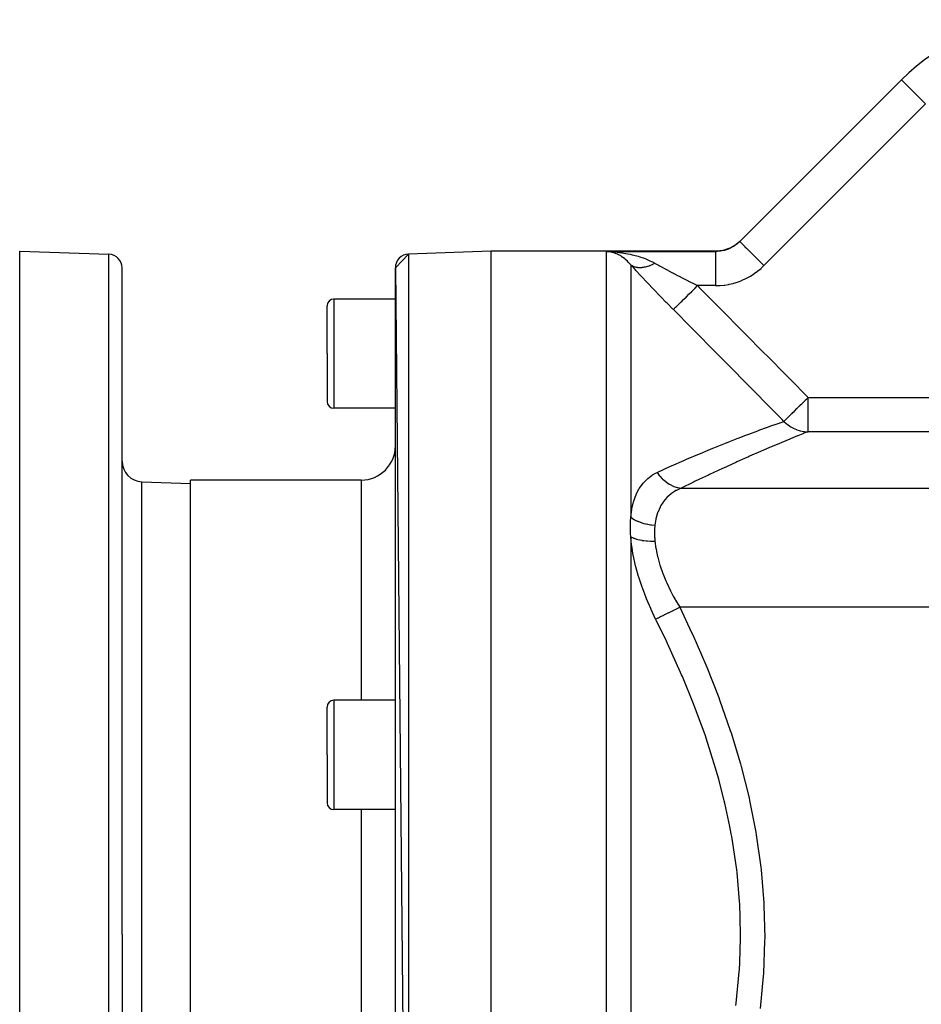
# Model space of a CAD drawing. Extents: x 24 to 1502, y -837 to 283.
# Drawn here: x 24 to 156, y -277 to -133 of the extents above; entities that cross this region are included whole.
import ezdxf

# ---------------------------------------------------------------- set-up
doc = ezdxf.new("R2010")
doc.units = 0
doc.linetypes.add('DASHED', pattern=[11.05, 8.7, -2.35])
doc.layers.get('0').update_dxf_attribs({"linetype": 'CONTINUOUS'})
doc.layers.add('NEVIDI', color=4, linetype='DASHED')

msp = doc.modelspace()

# ---------------------------------------------------------------- linework, layer by layer
at = {"color": 2}
for p, q in [((153.095786, -141.807741), (129.4216, -165.481927)), ((129.4216, -165.481927), (153.095786, -141.807741)), ((129.464466, -165.439061), (129.018269, -165.834916)), ((24, -166.903527), (37.069799, -167.359934)), ((24, -266.903527), (24, -166.903527)), ((93, -166.903527), (80.930201, -167.325014)), ((93, -166.903527), (80.930201, -167.325014)), ((125.928932, -166.903527), (93, -166.903527)), ((125.928932, -166.903527), (93, -166.903527)), ((93, -166.903527), (93, -366.903527)), ((110.178162, -166.976618), (109.928932, -166.953401)), ((110.40371, -167.010523), (110.28147, -166.990622)), ((126.524353, -166.86793), (125.928932, -166.903527)), ((126.553058, -166.864404), (126.524353, -166.86793)), ((126.581562, -166.860736), (126.553058, -166.864404)), ((127.181355, -166.744116), (126.581562, -166.860736)), ((127.209023, -166.736872), (127.181355, -166.744116)), ((127.236834, -166.729419), (127.209023, -166.736872)), ((127.815606, -166.533911), (127.236834, -166.729419)), ((127.842349, -166.522925), (127.815606, -166.533911)), ((127.869029, -166.511783), (127.842349, -166.522925)), ((128.416526, -166.240775), (127.869029, -166.511783)), ((128.441462, -166.226379), (128.416526, -166.240775)), ((128.466149, -166.211937), (128.441462, -166.226379)), ((128.97273, -165.870282), (128.466149, -166.211937)), ((128.995479, -165.85272), (128.97273, -165.870282)), ((129.018269, -165.834916), (128.995479, -165.85272)), ((79, -169.323795), (80.930201, -167.325014)), ((39, -266.903527), (39, -169.358716)), ((39, -266.903527), (39, -169.358716)), ((79, -169.323795), (80.930201, -366.48204)), ((79, -364.483259), (79, -169.323795)), ((79, -173.903527), (70, -173.903527)), ((69, -181.903527), (69, -174.903527)), ((69, -181.903527), (69, -174.903527)), ((69, -181.903527), (69, -188.903527)), ((69, -181.903527), (69, -188.903527)), ((79, -189.903527), (70, -189.903527)), ((41.895302, -200.655425), (49, -200.903527)), ((74, -200.403527), (49, -200.403527)), ((74, -200.403527), (49, -200.403527)), ((49, -333.403527), (49, -200.403527)), ((79, -232.637082), (70, -232.637082)), ((69, -240.637082), (69, -233.637082)), ((69, -240.637082), (69, -233.637082)), ((69, -240.637082), (69, -247.637082)), ((69, -240.637082), (69, -247.637082)), ((79, -248.637082), (70, -248.637082)), ((24, -366.903527), (24, -266.903527)), ((39, -266.903527), (39, -364.448338)), ((39, -266.903527), (39, -364.448338))]:
    msp.add_line(p, q, dxfattribs=at)
for centre, radius, start, end in [((174.30899, -163.020944), 30, 90, 135), ((37, -169.358716), 2, 0, 88), ((81, -169.323795), 2, 92, 180), ((70, -174.903527), 1, 90, 180), ((70, -188.903527), 1, 180, 270), ((74, -195.403527), 5, 270, 360), ((42, -197.657253), 3, 180, 268), ((70, -233.637082), 1, 90, 180), ((70, -247.637082), 1, 180, 270)]:
    msp.add_arc(centre, radius, start, end, dxfattribs=at)
at = {"layer": 'NEVIDI', "color": 7, "linetype": 'CONTINUOUS'}
for p, q in [((153.095786, -141.807741), (156.63132, -145.343275)), ((156.63132, -145.343275), (132.957134, -169.017461)), ((129.158379, -165.726953), (128.951365, -165.896826)), ((129.175394, -165.712149), (129.158379, -165.726953)), ((129.207913, -165.683477), (129.175394, -165.712149)), ((129.421599, -165.481928), (129.207913, -165.683477)), ((129.4216, -165.481927), (129.445566, -165.505892)), ((129.445566, -165.505892), (129.449717, -165.510044)), ((129.449717, -165.510044), (129.453193, -165.51352)), ((129.453193, -165.51352), (129.531773, -165.5921)), ((129.531773, -165.5921), (129.53362, -165.593947)), ((129.53362, -165.593947), (129.547407, -165.607734)), ((129.547407, -165.607734), (129.671975, -165.732301)), ((129.671975, -165.732301), (129.679146, -165.739472)), ((109.928932, -166.953401), (125.876565, -166.953401)), ((109.928932, -327.053417), (109.928932, -166.953401)), ((109.928932, -166.953401), (110.175012, -166.959158)), ((110.175012, -166.959158), (110.878381, -166.994105)), ((110.28147, -166.990622), (110.178162, -166.976618)), ((110.752972, -167.087461), (110.40371, -167.010523)), ((110.858488, -167.116632), (110.752972, -167.087461)), ((110.873619, -167.121044), (110.858488, -167.116632)), ((111.218618, -167.237436), (110.873619, -167.121044)), ((110.878381, -166.994105), (110.902565, -166.995796)), ((110.902565, -166.995796), (111.121913, -167.01263)), ((111.121913, -167.01263), (111.818382, -167.084143)), ((111.818382, -167.084143), (112.058946, -167.115333)), ((112.058946, -167.115333), (112.161209, -167.12962)), ((112.161209, -167.12962), (112.747539, -167.223607)), ((126.126622, -166.946883), (125.876563, -166.953401)), ((125.876565, -166.953401), (125.876616, -166.953352)), ((125.876565, -166.953401), (125.876565, -166.992311)), ((125.876565, -166.992311), (125.876565, -166.995789)), ((125.876565, -166.995789), (125.876565, -167.003918)), ((125.876565, -167.003918), (125.876565, -167.11882)), ((125.876565, -167.11882), (125.876565, -167.129616)), ((125.876565, -167.129616), (125.876565, -167.141293)), ((125.876565, -167.141293), (125.876565, -167.328258)), ((125.876616, -166.953352), (125.898742, -166.93228)), ((125.898742, -166.93228), (125.900047, -166.931037)), ((125.900047, -166.931037), (125.915709, -166.916121)), ((125.915709, -166.916121), (125.916564, -166.915306)), ((125.916564, -166.915306), (125.92577, -166.906538)), ((125.92577, -166.906538), (125.926183, -166.906145)), ((125.926183, -166.906145), (125.928932, -166.903527)), ((126.17038, -166.944456), (126.126622, -166.946883)), ((126.463024, -166.918324), (126.17038, -166.944456)), ((126.502311, -166.913495), (126.463024, -166.918324)), ((126.506037, -166.913021), (126.502311, -166.913495)), ((126.584377, -166.902391), (126.506037, -166.913021)), ((126.794305, -166.867653), (126.584377, -166.902391)), ((126.836659, -166.85953), (126.794305, -166.867653)), ((127.120483, -166.795239), (126.836659, -166.85953)), ((127.159927, -166.784922), (127.120483, -166.795239)), ((127.162344, -166.784279), (127.159927, -166.784922)), ((127.282547, -166.750645), (127.162344, -166.784279)), ((127.441908, -166.701024), (127.282547, -166.750645)), ((127.483053, -166.687263), (127.441908, -166.701024)), ((127.758245, -166.584821), (127.483053, -166.687263)), ((127.794647, -166.569879), (127.758245, -166.584821)), ((127.798698, -166.568195), (127.794647, -166.569879)), ((127.954036, -166.500471), (127.798698, -166.568195)), ((128.066514, -166.447464), (127.954036, -166.500471)), ((128.105385, -166.428346), (128.066514, -166.447464)), ((128.362235, -166.291224), (128.105385, -166.428346)), ((128.395611, -166.271974), (128.362235, -166.291224)), ((128.399503, -166.269707), (128.395611, -166.271974)), ((128.584043, -166.156707), (128.399503, -166.269707)), ((128.645472, -166.116611), (128.584043, -166.156707)), ((128.681253, -166.092662), (128.645472, -166.116611)), ((128.916587, -165.923605), (128.681253, -166.092662)), ((128.950772, -165.897286), (128.916587, -165.923605)), ((128.951365, -165.896826), (128.950772, -165.897286)), ((129.679146, -165.739472), (129.70256, -165.762886)), ((129.70256, -165.762886), (129.862581, -165.922907)), ((129.862581, -165.922907), (129.885158, -165.945484)), ((129.885158, -165.945484), (129.915879, -165.976206)), ((129.915879, -165.976206), (130.102406, -166.162733)), ((130.102406, -166.162733), (130.145976, -166.206303)), ((130.145976, -166.206303), (130.183533, -166.24386)), ((130.183533, -166.24386), (130.387637, -166.447964)), ((130.387637, -166.447964), (130.457134, -166.51746)), ((130.457134, -166.51746), (130.500772, -166.561099)), ((130.500772, -166.561099), (130.713736, -166.774063)), ((130.713736, -166.774063), (130.812976, -166.873302)), ((130.812976, -166.873302), (130.861783, -166.92211)), ((130.861783, -166.92211), (131.075517, -167.135844)), ((131.075517, -167.135844), (131.207001, -167.267328)), ((37.069799, -266.903527), (37.069799, -167.359934)), ((80.930201, -167.325014), (80.930201, -366.48204)), ((111.338208, -167.284992), (111.218618, -167.237436)), ((111.521359, -167.365247), (111.338208, -167.284992)), ((111.679605, -167.442018), (111.521359, -167.365247)), ((111.798129, -167.504165), (111.679605, -167.442018)), ((112.133738, -167.70275), (111.798129, -167.504165)), ((112.154341, -167.716074), (112.133738, -167.70275)), ((112.221272, -167.7603), (112.154341, -167.716074)), ((112.248345, -167.778602), (112.221272, -167.7603)), ((112.57227, -168.016923), (112.248345, -167.778602)), ((112.682757, -168.106839), (112.57227, -168.016923)), ((112.745531, -168.160011), (112.682757, -168.106839)), ((112.993879, -168.386159), (112.745531, -168.160011)), ((112.747539, -167.223607), (112.985982, -167.267851)), ((112.985982, -167.267851), (113.385198, -167.349999)), ((113.099838, -168.490863), (112.993879, -168.386159)), ((113.283823, -168.685565), (113.099838, -168.490863)), ((113.385198, -167.349999), (113.667256, -167.414322)), ((113.667256, -167.414322), (113.90219, -167.472007)), ((113.90219, -167.472007), (114.555156, -167.652979)), ((114.555156, -167.652979), (114.567753, -167.656782)), ((114.567753, -167.656782), (114.794937, -167.727491)), ((114.794937, -167.727491), (115.436724, -167.950152)), ((115.436724, -167.950152), (115.652347, -168.033125)), ((115.652347, -168.033125), (115.65528, -168.034284)), ((115.65528, -168.034284), (116.270997, -168.296762)), ((116.270997, -168.296762), (116.480361, -168.395464)), ((116.480361, -168.395464), (116.65837, -168.483561)), ((116.65837, -168.483561), (117, -168.664304)), ((125.876565, -167.328258), (125.876565, -167.349966)), ((125.876565, -167.349966), (125.876565, -167.361159)), ((125.876565, -167.361159), (125.876565, -167.616986)), ((125.876565, -167.616986), (125.876565, -167.653011)), ((125.876565, -167.653011), (125.876565, -167.659805)), ((125.876565, -167.659805), (125.876565, -167.980149)), ((125.876565, -167.980149), (125.876565, -168.032045)), ((125.876565, -168.032045), (125.876565, -168.03311)), ((125.876565, -168.03311), (125.876565, -168.411263)), ((125.876565, -168.411263), (125.876565, -168.471645)), ((125.876565, -168.471645), (125.876565, -168.48352)), ((125.876565, -168.48352), (125.876565, -168.903253)), ((131.207001, -167.267328), (131.26041, -167.320736)), ((131.26041, -167.320736), (131.467225, -167.527552)), ((131.467225, -167.527552), (131.632447, -167.692774)), ((131.632447, -167.692774), (131.689174, -167.749501)), ((131.689174, -167.749501), (131.882631, -167.942958)), ((131.882631, -167.942958), (132.081402, -168.141729)), ((132.081402, -168.141729), (132.14083, -168.201157)), ((132.14083, -168.201157), (132.315128, -168.375454)), ((132.315128, -168.375454), (132.546176, -168.606502)), ((132.546176, -168.606502), (132.607027, -168.667354)), ((113.397228, -168.814453), (113.283823, -168.685565)), ((113.464466, -168.894349), (113.397228, -168.814453)), ((113.464466, -168.894349), (113.464466, -205.855513)), ((114.107406, -169.598758), (113.464466, -168.894349)), ((113.464466, -168.89435), (113.53564, -168.948107)), ((113.53564, -168.948107), (113.544206, -168.954151)), ((113.544206, -168.954151), (113.621475, -169.004962)), ((113.621475, -169.004962), (113.637135, -169.014497)), ((113.637135, -169.014497), (113.637373, -169.014639)), ((113.637373, -169.014639), (113.6465, -169.020083)), ((113.6465, -169.020083), (113.745544, -169.074223)), ((113.745544, -169.074223), (113.755238, -169.079067)), ((113.755238, -169.079067), (113.841804, -169.119056)), ((113.841804, -169.119056), (113.859428, -169.126516)), ((113.859428, -169.126516), (113.859959, -169.126737)), ((113.859959, -169.126737), (113.870158, -169.13095)), ((113.870158, -169.13095), (113.980283, -169.172044)), ((113.980283, -169.172044), (113.991005, -169.175637)), ((113.991005, -169.175637), (114.086319, -169.204644)), ((114.086319, -169.204644), (114.105694, -169.209923)), ((114.105694, -169.209923), (114.106425, -169.210118)), ((114.106425, -169.210118), (114.117708, -169.213096)), ((114.214241, -169.715083), (114.107406, -169.598758)), ((114.117708, -169.213096), (114.238148, -169.240869)), ((114.95354, -170.514779), (114.214241, -169.715083)), ((114.238148, -169.240869), (114.249818, -169.243187)), ((114.249818, -169.243187), (114.353081, -169.261019)), ((114.353081, -169.261019), (114.374055, -169.264074)), ((114.374055, -169.264074), (114.375159, -169.26423)), ((114.375159, -169.26423), (114.387273, -169.265905)), ((114.387273, -169.265905), (114.517117, -169.28015)), ((114.517117, -169.28015), (114.529618, -169.281176)), ((114.529618, -169.281176), (114.64002, -169.287753)), ((114.64002, -169.287753), (114.662418, -169.28856)), ((114.662418, -169.28856), (114.663767, -169.288603)), ((114.663767, -169.288603), (114.676868, -169.288988)), ((114.676868, -169.288988), (114.815041, -169.289583)), ((114.815041, -169.289583), (114.828361, -169.289316)), ((114.828361, -169.289316), (114.944901, -169.284648)), ((114.944901, -169.284648), (114.96857, -169.283203)), ((114.96857, -169.283203), (114.970442, -169.283082)), ((114.970442, -169.283082), (114.9841, -169.282166)), ((114.9841, -169.282166), (115.129681, -169.26911)), ((115.129681, -169.26911), (115.143663, -169.267547)), ((115.143663, -169.267547), (115.265556, -169.251721)), ((115.265556, -169.251721), (115.29031, -169.248034)), ((115.29031, -169.248034), (115.292543, -169.247694)), ((115.292543, -169.247694), (115.306825, -169.245488)), ((115.306825, -169.245488), (115.458661, -169.21888)), ((115.458661, -169.21888), (115.473213, -169.216033)), ((115.473213, -169.216033), (115.599447, -169.18923)), ((115.599447, -169.18923), (115.625102, -169.183328)), ((115.625102, -169.183328), (115.627801, -169.182698)), ((115.627801, -169.182698), (115.642587, -169.179219)), ((115.642587, -169.179219), (115.799474, -169.139261)), ((115.799474, -169.139261), (115.814476, -169.135154)), ((115.814476, -169.135154), (115.943973, -169.097667)), ((115.943973, -169.097667), (115.970386, -169.089579)), ((115.970386, -169.089579), (115.973357, -169.08866)), ((115.973357, -169.08866), (115.988731, -169.083874)), ((115.988731, -169.083874), (116.149383, -169.030903)), ((116.149383, -169.030903), (116.164732, -169.025562)), ((116.164732, -169.025562), (116.29659, -168.977705)), ((116.29659, -168.977705), (116.323441, -168.967529)), ((116.323441, -168.967529), (116.326869, -168.966219)), ((116.326869, -168.966219), (116.342532, -168.960206)), ((116.342532, -168.960206), (116.505742, -168.894637)), ((116.505742, -168.894637), (116.521489, -168.888032)), ((116.521489, -168.888032), (116.654559, -168.830276)), ((116.654559, -168.830276), (116.681712, -168.818067)), ((116.681712, -168.818067), (116.685583, -168.816314)), ((116.685583, -168.816314), (116.701222, -168.809205)), ((116.701222, -168.809205), (116.865965, -168.731444)), ((116.865965, -168.731444), (116.881828, -168.723679)), ((116.881828, -168.723679), (117.000006, -168.664309)), ((117, -168.664304), (117.033399, -168.682764)), ((117.033399, -168.682764), (117.603826, -168.99638)), ((117.603826, -168.99638), (117.749712, -169.076078)), ((117.749712, -169.076078), (117.847822, -169.129564)), ((117.847822, -169.129564), (118.601162, -169.537485)), ((118.601162, -169.537485), (118.64688, -169.56209)), ((118.64688, -169.56209), (118.703711, -169.592654)), ((118.703711, -169.592654), (119.491284, -170.013595)), ((119.491284, -170.013595), (119.598398, -170.07047)), ((125.876565, -168.903253), (125.876565, -168.970949)), ((125.876565, -168.970949), (125.876565, -168.996354)), ((125.876565, -168.996354), (125.876565, -169.447544)), ((125.876565, -169.447544), (125.876565, -169.521231)), ((125.876565, -169.521231), (125.876565, -169.562039)), ((125.876565, -169.562039), (125.876565, -170.034778)), ((125.876565, -170.034778), (125.876565, -170.113348)), ((131.549453, -170.188454), (132.016857, -169.846811)), ((132.016857, -169.846811), (132.084647, -169.793727)), ((132.084647, -169.793727), (132.530521, -169.419934)), ((132.530521, -169.419934), (132.59491, -169.36218)), ((132.59491, -169.36218), (132.957134, -169.017461)), ((132.607027, -168.667354), (132.757836, -168.818162)), ((132.757836, -168.818162), (132.957134, -169.017461)), ((115.065574, -170.635193), (114.95354, -170.514779)), ((115.838694, -171.460842), (115.065574, -170.635193)), ((115.955756, -171.585068), (115.838694, -171.460842)), ((119.598398, -170.07047), (119.787588, -170.170712)), ((119.787588, -170.170712), (120.417945, -170.502817)), ((120.417945, -170.502817), (120.528654, -170.560852)), ((120.528654, -170.560852), (121.008396, -170.811311)), ((121.008396, -170.811311), (121.366344, -170.997086)), ((121.366344, -170.997086), (121.478946, -171.055331)), ((121.478946, -171.055331), (122.290414, -171.47236)), ((122.290414, -171.47236), (122.329206, -171.492178)), ((122.329206, -171.492178), (122.443558, -171.550541)), ((125.876565, -170.113348), (125.876565, -170.170636)), ((125.876565, -170.170636), (125.876565, -170.654926)), ((125.876565, -170.654926), (125.876565, -170.736832)), ((125.876565, -170.736832), (125.876565, -170.811352)), ((125.876565, -170.811352), (125.876565, -171.297305)), ((125.876565, -171.297305), (125.876565, -171.381401)), ((125.876565, -171.381401), (125.876565, -171.472325)), ((125.876565, -171.472325), (125.876565, -171.950907)), ((128.528254, -171.593339), (129.085685, -171.422596)), ((129.085685, -171.422596), (129.167752, -171.39442)), ((129.167752, -171.39442), (129.715821, -171.185423)), ((129.715821, -171.185423), (129.796165, -171.151652)), ((129.796165, -171.151652), (130.328679, -170.906445)), ((130.328679, -170.906445), (130.405949, -170.867663)), ((130.405949, -170.867663), (130.916373, -170.589767)), ((130.916373, -170.589767), (130.990178, -170.546338)), ((130.990178, -170.546338), (131.478687, -170.236668)), ((131.478687, -170.236668), (131.549453, -170.188454)), ((116.761256, -172.434433), (115.955756, -171.585068)), ((116.88259, -172.561568), (116.761256, -172.434433)), ((117.707251, -173.420185), (116.88259, -172.561568)), ((122.007241, -173.165002), (122.382359, -172.793351)), ((122.382359, -172.793351), (122.401405, -172.774482)), ((122.401405, -172.774482), (122.405698, -172.770228)), ((122.405698, -172.770228), (122.43408, -172.742108)), ((122.43408, -172.742108), (122.821071, -172.358693)), ((122.443558, -171.550541), (123.232662, -171.950907)), ((122.821071, -172.358693), (122.840211, -172.339731)), ((122.840211, -172.339731), (122.844954, -172.335032)), ((122.844954, -172.335032), (122.873557, -172.306693)), ((122.873557, -172.306693), (123.232662, -171.950907)), ((123.232662, -171.950907), (123.48284, -172.203425)), ((125.876565, -171.950907), (123.232662, -171.950907)), ((123.48284, -172.203425), (126.367416, -175.11588)), ((125.876565, -171.950907), (126.463577, -171.933656)), ((126.463577, -171.933656), (126.550908, -171.928143)), ((126.550908, -171.928143), (127.134079, -171.871588)), ((127.134079, -171.871588), (127.219908, -171.860341)), ((127.219908, -171.860341), (127.794516, -171.76542)), ((127.794516, -171.76542), (127.879241, -171.748505)), ((127.879241, -171.748505), (128.445085, -171.615798)), ((128.445085, -171.615798), (128.528254, -171.593339)), ((70, -173.903527), (70, -181.903527)), ((117.830851, -173.548061), (117.707251, -173.420185)), ((118.66838, -174.409085), (117.830851, -173.548061)), ((120.554491, -174.604324), (120.826852, -174.334481)), ((120.826852, -174.334481), (120.842608, -174.31887)), ((120.842608, -174.31887), (120.844568, -174.316929)), ((120.844568, -174.316929), (120.867535, -174.294175)), ((120.867535, -174.294175), (121.173122, -173.991412)), ((121.173122, -173.991412), (121.190271, -173.974422)), ((121.190271, -173.974422), (121.192727, -173.971989)), ((121.192727, -173.971989), (121.21778, -173.947168)), ((121.21778, -173.947168), (121.551896, -173.61614)), ((121.551896, -173.61614), (121.56997, -173.598233)), ((121.56997, -173.598233), (121.573092, -173.59514)), ((121.573092, -173.59514), (121.599776, -173.568703)), ((121.599776, -173.568703), (121.957104, -173.214676)), ((121.957104, -173.214676), (121.975891, -173.196063)), ((121.975891, -173.196063), (121.979553, -173.192434)), ((121.979553, -173.192434), (122.007241, -173.165002)), ((118.793782, -174.537187), (118.66838, -174.409085)), ((119.643969, -175.400127), (118.793782, -174.537187)), ((119.697128, -175.453764), (119.643969, -175.400127)), ((119.697129, -175.453764), (119.750633, -175.400755)), ((122.403411, -178.184082), (119.697129, -175.453764)), ((119.750633, -175.400755), (119.755379, -175.396053)), ((119.755379, -175.396053), (119.755451, -175.395981)), ((119.755451, -175.395981), (119.762371, -175.389125)), ((119.762371, -175.389125), (119.865887, -175.286565)), ((119.865887, -175.286565), (119.873326, -175.279195)), ((119.873326, -175.279195), (119.873613, -175.278911)), ((119.873613, -175.278911), (119.884367, -175.268256)), ((119.884367, -175.268256), (120.03415, -175.119857)), ((120.03415, -175.119857), (120.04411, -175.109989)), ((120.04411, -175.109989), (120.044658, -175.109446)), ((120.044658, -175.109446), (120.059014, -175.095222)), ((120.059014, -175.095222), (120.252835, -174.903192)), ((120.252835, -174.903192), (120.264995, -174.891145)), ((120.264995, -174.891145), (120.265965, -174.890184)), ((120.265965, -174.890184), (120.283604, -174.872707)), ((120.283604, -174.872707), (120.518489, -174.639993)), ((120.518489, -174.639993), (120.532651, -174.625963)), ((120.532651, -174.625963), (120.534038, -174.624589)), ((120.534038, -174.624589), (120.554491, -174.604324)), ((126.367416, -175.11588), (126.795761, -175.548514)), ((126.795761, -175.548514), (129.679224, -178.461943)), ((122.831783, -178.616382), (122.403411, -178.184082)), ((125.715469, -181.527462), (122.831783, -178.616382)), ((129.679224, -178.461943), (130.107379, -178.894719)), ((130.107379, -178.894719), (132.989636, -181.809315)), ((126.143696, -181.959906), (125.715469, -181.527462)), ((70, -181.903527), (70, -189.903527)), ((127.08158, -182.907166), (126.143696, -181.959906)), ((129.026203, -184.87187), (127.08158, -182.907166)), ((132.989636, -181.809315), (133.417617, -182.24229)), ((133.417617, -182.24229), (136.298487, -185.158159)), ((129.454066, -185.304272), (129.026203, -184.87187)), ((132.335197, -188.217164), (129.454066, -185.304272)), ((136.298487, -185.158159), (136.726268, -185.59135)), ((136.726268, -185.59135), (139.427786, -188.328389)), ((132.763025, -188.649893), (132.335197, -188.217164)), ((135.642603, -191.563771), (132.763025, -188.649893)), ((138.633015, -189.1125), (138.971902, -188.778158)), ((138.971902, -188.778158), (139.044338, -188.706693)), ((139.044338, -188.706693), (139.06794, -188.683408)), ((139.06794, -188.683408), (139.1894, -188.563577)), ((139.1894, -188.563577), (139.427786, -188.328389)), ((139.427786, -188.328389), (169.238199, -188.328389)), ((139.427786, -193.322799), (139.427786, -188.328389)), ((137.426948, -190.302393), (137.785102, -189.949043)), ((137.785102, -189.949043), (137.806149, -189.928278)), ((137.806149, -189.928278), (137.841431, -189.893469)), ((137.841431, -189.893469), (137.842409, -189.892504)), ((137.842409, -189.892504), (138.188008, -189.55154)), ((138.188008, -189.55154), (138.210238, -189.529607)), ((138.210238, -189.529607), (138.375732, -189.366333)), ((138.375732, -189.366333), (138.510305, -189.233564)), ((138.510305, -189.233564), (138.609935, -189.13527)), ((138.609935, -189.13527), (138.633015, -189.1125)), ((135.892253, -191.816507), (135.642603, -191.563771)), ((136.000994, -191.709225), (136.081254, -191.63004)), ((136.081254, -191.63004), (136.0894, -191.622003)), ((136.0894, -191.622003), (136.109623, -191.602051)), ((136.109623, -191.602051), (136.256755, -191.456891)), ((136.256755, -191.456891), (136.256953, -191.456696)), ((136.256953, -191.456696), (136.267577, -191.446214)), ((136.267577, -191.446214), (136.448927, -191.267295)), ((136.448927, -191.267295), (136.480907, -191.235744)), ((136.480907, -191.235744), (136.494237, -191.222592)), ((136.494237, -191.222592), (136.577392, -191.140552)), ((136.577392, -191.140552), (136.693889, -191.025617)), ((136.693889, -191.025617), (136.750251, -190.970012)), ((136.750251, -190.970012), (136.765935, -190.954539)), ((136.765935, -190.954539), (137.002409, -190.721237)), ((137.002409, -190.721237), (137.060661, -190.663766)), ((137.060661, -190.663766), (137.078399, -190.646266)), ((137.078399, -190.646266), (137.195699, -190.53054)), ((137.195699, -190.53054), (137.382962, -190.345789)), ((137.382962, -190.345789), (137.407389, -190.32169)), ((137.407389, -190.32169), (137.426948, -190.302393)), ((132.148474, -193.15021), (132.355173, -193.074229)), ((132.355173, -193.074229), (133.310907, -192.726468)), ((133.310907, -192.726468), (133.399209, -192.694648)), ((133.399209, -192.694648), (133.972611, -192.489271)), ((133.972611, -192.489271), (134.3959, -192.33897)), ((134.3959, -192.33897), (134.470042, -192.312752)), ((134.470042, -192.312752), (135.193397, -192.058802)), ((135.193397, -192.058802), (135.286828, -192.026252)), ((135.286828, -192.026252), (135.345779, -192.005742)), ((135.345779, -192.005742), (135.892252, -191.816506)), ((135.892252, -191.816506), (136.227724, -192.130225)), ((135.892253, -191.816507), (135.926648, -191.782574)), ((135.926648, -191.782574), (135.957082, -191.752548)), ((135.957082, -191.752548), (135.962414, -191.747288)), ((135.962414, -191.747288), (135.97053, -191.73928)), ((135.97053, -191.73928), (136.000994, -191.709225)), ((136.227724, -192.130225), (136.284804, -192.178174)), ((136.284804, -192.178174), (136.339218, -192.22256)), ((136.339218, -192.22256), (136.687358, -192.478574)), ((136.687358, -192.478574), (136.749522, -192.519609)), ((136.749522, -192.519609), (136.887491, -192.606054)), ((136.887491, -192.606054), (137.183617, -192.771486)), ((137.183617, -192.771486), (137.250038, -192.80506)), ((137.250038, -192.80506), (137.481464, -192.91259)), ((137.481464, -192.91259), (137.70987, -193.005042)), ((137.70987, -193.005042), (137.779667, -193.030708)), ((137.779667, -193.030708), (138.110452, -193.136654)), ((127.812271, -194.804172), (129.039431, -194.324298)), ((129.039431, -194.324298), (129.163578, -194.27627)), ((129.163578, -194.27627), (130.313451, -193.835998)), ((130.313451, -193.835998), (130.619036, -193.720389)), ((130.619036, -193.720389), (130.732467, -193.677621)), ((130.732467, -193.677621), (132.047351, -193.187477)), ((132.047351, -193.187477), (132.148474, -193.15021)), ((136.75732, -194.405422), (135.58287, -194.892901)), ((136.846474, -194.3687), (136.75732, -194.405422)), ((137.856114, -193.955637), (136.846474, -194.3687)), ((137.931327, -193.92507), (137.856114, -193.955637)), ((138.650003, -193.634428), (137.931327, -193.92507)), ((138.110452, -193.136654), (138.259157, -193.176134)), ((138.259157, -193.176134), (138.331335, -193.193532)), ((138.331335, -193.193532), (138.76314, -193.274216)), ((138.762243, -193.589271), (138.650003, -193.634428)), ((138.822272, -193.565145), (138.762243, -193.589271)), ((138.76314, -193.274216), (138.824027, -193.282434)), ((139.427786, -193.322799), (138.822272, -193.565145)), ((138.824027, -193.282434), (138.897712, -193.291354)), ((138.897712, -193.291354), (139.396904, -193.322532)), ((139.396904, -193.322532), (139.427786, -193.322799)), ((169.238199, -193.322799), (139.427786, -193.322799)), ((124.808431, -196.017266), (125.475626, -195.743189)), ((125.475626, -195.743189), (125.61945, -195.684458)), ((125.61945, -195.684458), (127.321238, -194.998803)), ((127.321238, -194.998803), (127.455805, -194.945318)), ((127.455805, -194.945318), (127.812271, -194.804172)), ((134.04114, -195.543242), (132.574998, -196.172722)), ((134.154558, -195.494997), (134.04114, -195.543242)), ((135.224304, -195.043101), (134.154558, -195.494997)), ((135.481244, -194.935407), (135.224304, -195.043101)), ((135.58287, -194.892901), (135.481244, -194.935407)), ((121.249786, -197.524473), (121.443678, -197.440404)), ((121.443678, -197.440404), (121.603683, -197.371194)), ((121.603683, -197.371194), (123.513205, -196.557048)), ((123.513205, -196.557048), (123.664828, -196.493339)), ((123.664828, -196.493339), (124.808431, -196.017266)), ((130.091936, -197.26341), (129.011166, -197.747756)), ((130.722481, -196.983518), (130.091936, -197.26341)), ((130.856752, -196.924172), (130.722481, -196.983518)), ((132.450616, -196.226622), (130.856752, -196.924172)), ((132.574998, -196.172722), (132.450616, -196.226622)), ((117.313279, -199.278412), (119.275525, -198.392828)), ((119.275525, -198.392828), (119.442318, -198.318599)), ((119.442318, -198.318599), (121.249786, -197.524473)), ((126.896905, -198.71217), (124.97921, -199.606313)), ((127.048758, -198.642156), (126.896905, -198.71217)), ((128.86778, -197.812452), (127.048758, -198.642156)), ((129.011166, -197.747756), (128.86778, -197.812452)), ((115.302982, -200.804613), (115.8915, -200.20135)), ((115.8915, -200.20135), (115.942134, -200.157004)), ((115.942134, -200.157004), (116.600568, -199.665803)), ((116.600568, -199.665803), (116.656799, -199.630351)), ((116.656799, -199.630351), (117.079482, -199.391492)), ((117.079482, -199.391492), (117.313279, -199.278412)), ((117.313278, -199.278411), (117.332976, -199.308163)), ((117.332976, -199.308163), (117.640512, -199.726819)), ((117.640512, -199.726819), (117.676324, -199.770717)), ((117.676324, -199.770717), (117.73107, -199.836126)), ((117.73107, -199.836126), (118.082358, -200.21268)), ((118.082358, -200.21268), (118.122864, -200.251817)), ((118.122864, -200.251817), (118.184234, -200.309601)), ((118.184234, -200.309601), (118.573333, -200.637534)), ((123.541756, -200.288606), (122.811093, -200.639361)), ((124.819833, -199.681454), (123.541756, -200.288606)), ((124.97921, -199.606313), (124.819833, -199.681454)), ((41.895302, -266.903527), (41.895302, -200.655425)), ((74, -200.403527), (74, -232.637082)), ((114.271997, -202.48152), (114.703968, -201.644424)), ((114.703968, -201.644424), (114.742785, -201.580637)), ((114.742785, -201.580637), (115.258149, -200.858279)), ((115.258149, -200.858279), (115.302982, -200.804613)), ((118.573333, -200.637534), (118.617455, -200.670887)), ((118.617455, -200.670887), (118.68453, -200.720211)), ((118.68453, -200.720211), (119.10427, -200.993568)), ((119.10427, -200.993568), (119.151665, -201.020852)), ((119.151665, -201.020852), (119.223008, -201.060633)), ((119.223008, -201.060633), (119.666243, -201.274773)), ((119.666243, -201.274773), (119.715678, -201.295282)), ((119.715678, -201.295282), (119.790193, -201.324962)), ((119.790193, -201.324962), (120.248892, -201.475943)), ((120.848813, -201.594568), (120.136086, -201.923798)), ((120.248892, -201.475943), (120.299929, -201.489461)), ((120.299929, -201.489461), (120.376279, -201.508483)), ((120.376279, -201.508483), (120.842373, -201.593759)), ((120.842373, -201.593759), (120.848816, -201.594568)), ((122.644519, -200.719697), (120.848813, -201.594568)), ((120.848813, -201.594568), (160.047344, -201.594568)), ((122.811093, -200.639361), (122.644519, -200.719697)), ((113.900864, -203.49496), (114.094987, -202.917377)), ((114.094987, -202.917377), (114.240669, -202.553703)), ((114.240669, -202.553703), (114.271997, -202.48152)), ((118.73708, -202.975771), (118.239386, -203.566641)), ((118.749094, -202.963413), (118.73708, -202.975771)), ((118.793672, -202.918226), (118.749094, -202.963413)), ((119.376606, -202.410401), (118.793672, -202.918226)), ((119.427015, -202.37271), (119.376606, -202.410401)), ((119.867817, -202.077243), (119.427015, -202.37271)), ((120.080075, -201.954353), (119.867817, -202.077243)), ((120.136086, -201.923798), (120.080075, -201.954353)), ((113.613927, -204.712354), (113.630112, -204.622981)), ((113.630112, -204.622981), (113.87703, -203.57561)), ((113.87703, -203.57561), (113.900864, -203.49496)), ((117.745384, -204.372498), (117.412582, -205.148056)), ((117.776267, -204.31265), (117.745384, -204.372498)), ((117.876101, -204.129446), (117.776267, -204.31265)), ((118.201058, -203.619716), (117.876101, -204.129446)), ((118.239386, -203.566641), (118.201058, -203.619716)), ((113.44365, -206.490693), (113.464466, -205.855513)), ((113.464466, -205.855513), (113.613927, -204.712354)), ((113.464466, -205.855513), (113.46885, -205.85866)), ((113.46885, -205.85866), (113.858117, -206.111651)), ((117.149569, -206.074408), (117.133883, -206.148114)), ((117.291471, -205.519907), (117.149569, -206.074408)), ((117.389208, -205.214711), (117.291471, -205.519907)), ((117.412582, -205.148056), (117.389208, -205.214711)), ((113.43487, -207.263145), (113.434903, -207.215571)), ((113.441652, -207.955439), (113.43487, -207.263145)), ((113.434903, -207.215571), (113.442619, -206.537048)), ((113.442619, -206.537048), (113.44365, -206.490693)), ((113.858117, -206.111651), (113.896552, -206.134084)), ((113.896552, -206.134084), (113.9103, -206.142008)), ((113.9103, -206.142008), (113.932813, -206.15487)), ((113.932813, -206.15487), (114.323491, -206.357449)), ((114.323491, -206.357449), (114.365354, -206.377014)), ((114.365354, -206.377014), (114.461971, -206.420716)), ((114.461971, -206.420716), (114.48673, -206.431596)), ((114.48673, -206.431596), (114.82417, -206.567685)), ((114.82417, -206.567685), (114.868789, -206.58406)), ((114.868789, -206.58406), (115.059346, -206.649986)), ((115.059346, -206.649986), (115.085797, -206.658636)), ((115.085797, -206.658636), (115.353644, -206.739647)), ((115.353644, -206.739647), (115.400417, -206.7526)), ((115.400417, -206.7526), (115.691301, -206.825546)), ((115.691301, -206.825546), (115.719264, -206.831884)), ((115.719264, -206.831884), (115.904876, -206.871033)), ((115.904876, -206.871033), (115.95318, -206.8804)), ((115.95318, -206.8804), (116.347025, -206.944427)), ((116.347025, -206.944427), (116.375693, -206.948245)), ((116.375693, -206.948245), (116.47049, -206.960068)), ((116.47049, -206.960068), (116.519698, -206.965722)), ((116.519698, -206.965722), (116.999999, -207.003742)), ((116.987662, -207.12506), (116.956425, -207.546176)), ((116.998704, -207.015808), (116.987662, -207.12506)), ((117, -207.003742), (116.998704, -207.015808)), ((117.133883, -206.148114), (117, -207.003742)), ((113.442618, -208.003652), (113.441652, -207.955439)), ((113.447498, -208.211388), (113.442618, -208.003652)), ((113.463817, -208.709755), (113.447498, -208.211388)), ((113.464466, -208.726255), (113.463817, -208.709755)), ((113.464466, -208.726255), (113.464466, -320.248341)), ((113.592411, -209.94152), (113.464466, -208.726255)), ((113.464466, -208.726255), (113.823344, -208.883542)), ((113.823344, -208.883542), (113.858087, -208.897031)), ((113.858087, -208.897031), (113.932824, -208.925112)), ((113.932824, -208.925112), (113.955683, -208.933453)), ((113.955683, -208.933453), (114.285561, -209.041855)), ((116.954504, -207.583333), (116.941025, -208.131416)), ((116.941025, -208.131416), (116.941089, -208.169528)), ((116.941089, -208.169528), (116.956428, -208.735468)), ((116.956425, -207.546176), (116.954504, -207.583333)), ((116.956428, -208.735468), (116.958466, -208.774837)), ((116.958466, -208.774837), (116.966992, -208.919376)), ((116.966992, -208.919376), (117, -209.331022)), ((113.607278, -210.051932), (113.592411, -209.94152)), ((113.83666, -211.438633), (113.607278, -210.051932)), ((114.285561, -209.041855), (114.323508, -209.052981)), ((114.323508, -209.052981), (114.486728, -209.097939)), ((114.486728, -209.097939), (114.511779, -209.104436)), ((114.511779, -209.104436), (114.783922, -209.16852)), ((114.783922, -209.16852), (114.82424, -209.177043)), ((114.82424, -209.177043), (115.085796, -209.226605)), ((115.085796, -209.226605), (115.112329, -209.231095)), ((115.112329, -209.231095), (115.31137, -209.261759)), ((115.31137, -209.261759), (115.353684, -209.267606)), ((115.353684, -209.267606), (115.719264, -209.308769)), ((115.719264, -209.308769), (115.747012, -209.311227)), ((115.747012, -209.311227), (115.861114, -209.320376)), ((115.861114, -209.320376), (115.904857, -209.323478)), ((115.904857, -209.323478), (116.375702, -209.342976)), ((116.375702, -209.342976), (116.404179, -209.343358)), ((116.404179, -209.343358), (116.425934, -209.343589)), ((116.425934, -209.343589), (116.47053, -209.3439)), ((116.47053, -209.3439), (116.998371, -209.331108)), ((116.998371, -209.331108), (116.999999, -209.331022)), ((117, -209.331022), (117.142815, -210.403424)), ((117.142815, -210.403424), (117.158276, -210.493111)), ((113.858995, -211.553173), (113.83666, -211.438633)), ((114.108157, -212.693298), (113.858995, -211.553173)), ((117.158276, -210.493111), (117.229755, -210.874331)), ((117.229755, -210.874331), (117.394561, -211.616616)), ((117.394561, -211.616616), (117.417436, -211.709281)), ((117.417436, -211.709281), (117.739971, -212.852507)), ((114.175411, -212.968587), (114.108157, -212.693298)), ((114.204448, -213.084165), (114.175411, -212.968587)), ((114.602912, -214.517361), (114.204448, -213.084165)), ((117.739971, -212.852507), (117.769629, -212.946244)), ((117.769629, -212.946244), (117.773654, -212.95885)), ((117.773654, -212.95885), (118.174063, -214.103036)), ((114.638528, -214.634426), (114.602912, -214.517361)), ((115.116595, -216.083675), (114.638528, -214.634426)), ((118.174063, -214.103036), (118.210305, -214.197873)), ((118.210305, -214.197873), (118.594903, -215.139773)), ((115.158882, -216.202716), (115.116595, -216.083675)), ((118.594903, -215.139773), (118.694396, -215.367157)), ((118.694396, -215.367157), (118.737081, -215.462962)), ((118.737081, -215.462962), (119.295693, -216.635034)), ((115.712472, -217.658733), (115.158882, -216.202716)), ((119.295693, -216.635034), (119.343906, -216.730046)), ((119.343906, -216.730046), (119.686798, -217.382437)), ((119.686798, -217.382437), (119.967356, -217.889093)), ((115.760189, -217.776557), (115.712472, -217.658733)), ((116.378875, -219.217286), (115.760189, -217.776557)), ((119.967356, -217.889093), (120.020749, -217.983034)), ((120.020749, -217.983034), (120.640658, -219.022993)), ((120.557598, -219.063404), (120.640662, -219.023)), ((120.640658, -219.022993), (122.376605, -222.701264)), ((160.047344, -219.022993), (120.640658, -219.022993)), ((116.43182, -219.333943), (116.378875, -219.217286)), ((117.105125, -220.74282), (116.43182, -219.333943)), ((117.506496, -220.547577), (117.816832, -220.396617)), ((117.816832, -220.396617), (117.917528, -220.347634)), ((117.917528, -220.347634), (117.95842, -220.327743)), ((117.95842, -220.327743), (118.30243, -220.160402)), ((118.30243, -220.160402), (118.412468, -220.106876)), ((118.412468, -220.106876), (118.457124, -220.085153)), ((118.457124, -220.085153), (118.828636, -219.904435)), ((118.828636, -219.904435), (118.946414, -219.847143)), ((118.946414, -219.847143), (118.993824, -219.824081)), ((118.993824, -219.824081), (119.386461, -219.633086)), ((119.386461, -219.633086), (119.509688, -219.573143)), ((119.509688, -219.573143), (119.559376, -219.548972)), ((119.559376, -219.548972), (119.966171, -219.351092)), ((119.966171, -219.351092), (120.092879, -219.289457)), ((120.092879, -219.289457), (120.143597, -219.264786)), ((120.143597, -219.264786), (120.557598, -219.063404)), ((117.105127, -220.742819), (117.109148, -220.740863)), ((117.143899, -220.820381), (117.105127, -220.742819)), ((117.109148, -220.740863), (117.380628, -220.608804)), ((118.678199, -223.972614), (117.143899, -220.820381)), ((117.380628, -220.608804), (117.469909, -220.565374)), ((117.469909, -220.565374), (117.506496, -220.547577)), ((122.376605, -222.701264), (122.537609, -223.054568)), ((122.537609, -223.054568), (124.444933, -227.430456)), ((118.841054, -224.317492), (118.678199, -223.972614)), ((120.759219, -228.557686), (118.841054, -224.317492)), ((124.444933, -227.430456), (124.593317, -227.787517)), ((120.909385, -228.905286), (120.759219, -228.557686)), ((121.021566, -229.166636), (120.909385, -228.905286)), ((124.593317, -227.787517), (126.337226, -232.210892)), ((122.665377, -233.182679), (121.021566, -229.166636)), ((70, -232.637082), (70, -240.637082)), ((122.801674, -233.533502), (122.665377, -233.182679)), ((126.337226, -232.210892), (126.471935, -232.572589)), ((126.471935, -232.572589), (128.036142, -237.047614)), ((124.0479, -236.900541), (122.801674, -233.533502)), ((124.379516, -237.852613), (124.0479, -236.900541)), ((128.036142, -237.047614), (128.155518, -237.413618)), ((128.155518, -237.413618), (129.52295, -241.946117)), ((124.500593, -238.20708), (124.379516, -237.852613)), ((125.883141, -242.573423), (124.500593, -238.20708)), ((70, -240.637082), (70, -248.637082)), ((129.52295, -241.946117), (129.625631, -242.317095)), ((125.987389, -242.931449), (125.883141, -242.573423)), ((126.338952, -244.176594), (125.987389, -242.931449)), ((129.625631, -242.317095), (130.778048, -246.912015)), ((127.156564, -247.350621), (126.338952, -244.176594)), ((127.242493, -247.712497), (127.156564, -247.350621)), ((127.97742, -251.122941), (127.242493, -247.712497)), ((130.778048, -246.912015), (130.86263, -247.288961)), ((130.86263, -247.288961), (131.780962, -251.951461)), ((74, -248.637082), (74, -327.669972)), ((128.179075, -252.189489), (127.97742, -251.122941)), ((128.245403, -252.55695), (128.179075, -252.189489)), ((131.780962, -251.951461), (131.845829, -252.334956)), ((128.930172, -257.098852), (128.245403, -252.55695)), ((131.845829, -252.334956), (132.510707, -257.070219)), ((128.975185, -257.471858), (128.930172, -257.098852)), ((129.018846, -257.848095), (128.975185, -257.471858)), ((129.388802, -262.084), (129.018846, -257.848095)), ((132.510707, -257.070219), (132.554062, -257.459484)), ((132.554062, -257.459484), (132.946373, -262.270945)), ((129.41085, -262.461227), (129.388802, -262.084)), ((132.946373, -262.270945), (132.966614, -262.663857)), ((129.49743, -264.449031), (129.41085, -262.461227)), ((132.966614, -262.663857), (133.069135, -267.471891)), ((129.535334, -267.074802), (129.49743, -264.449031)), ((37.069799, -366.44712), (37.069799, -266.903527)), ((41.895302, -333.151629), (41.895302, -266.903527)), ((129.428488, -271.017205), (129.533636, -267.448586)), ((129.533636, -267.448586), (129.535334, -267.074802)), ((133.065642, -267.863373), (132.879933, -272.637002)), ((133.069135, -267.471891), (133.065642, -267.863373)), ((129.344489, -272.40184), (129.369357, -272.030837)), ((129.369357, -272.030837), (129.428488, -271.017205)), ((128.899421, -276.954456), (129.344489, -272.40184)), ((132.853194, -273.025721), (132.387534, -277.767154)), ((132.879933, -272.637002), (132.853194, -273.025721)), ((128.852015, -277.324072), (128.899421, -276.954456))]:
    msp.add_line(p, q, dxfattribs=at)

doc.saveas('drawing.dxf')
